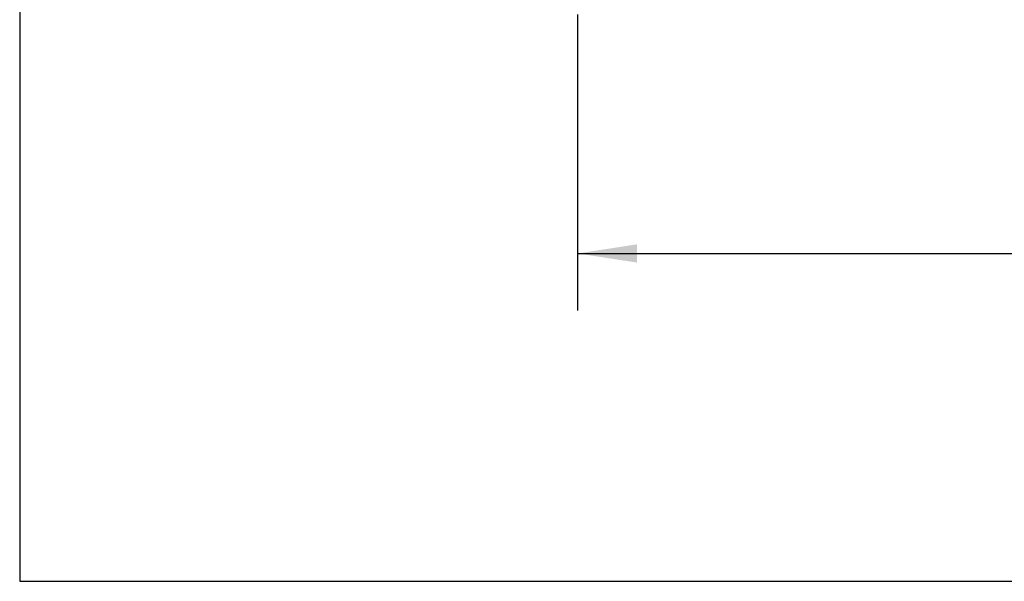
# Model space of a CAD drawing. Extents: x 0.2 to 16.3, y 0.1 to 12.2.
# Drawn here: x 0.2 to 2.3, y 0.1 to 1.3 of the extents above; entities that cross this region are included whole.
import ezdxf

# ---------------------------------------------------------------- set-up
doc = ezdxf.new("R2010")
doc.units = 0
doc.header["$MEASUREMENT"] = 0
doc.layers.get('0').update_dxf_attribs({"linetype": 'CONTINUOUS'})
doc.layers.add('LAYER2', color=5, linetype='CONTINUOUS')
doc.styles.add('SLDTEXTSTYLE0', font='TXT', dxfattribs={"width": 0.605})
doc.dimstyles.new('SLDDIMSTYLE2', dxfattribs={"dimtxt": 0.161784, "dimasz": 0.13, "dimexe": 0, "dimexo": 0.0625, "dimgap": 0.040446, "dimtad": 0, "dimtih": 1, "dimtoh": 1, "dimdec": 3, "dimlfac": 2.5, "dimrnd": 1e-09, "dimzin": 12, "dimtxsty": 'SLDTEXTSTYLE0', "dimsah": 1, "dimcen": 0.09, "dimazin": 3, "dimtfac": 1, "dimtdec": 3, "dimtofl": 0, "dimtmove": 0, "dimatfit": 3, "dimtolj": 1, "dimtzin": 12})
picture_1 = doc.add_image_def('image1.bmp', size_in_pixel=(1600, 622))

# ---------------------------------------------------------------- blocks, each defined once
blk = doc.blocks.new('_D_5')
at = {"layer": 'LAYER2'}
for p, q in [((1.4064, 1.3544), (1.4064, 0.7072)), ((9.278, 1.3544), (9.278, 0.7072)), ((7.1602, 0.9434), (7.1046, 0.8322)), ((7.2713, 0.7211), (7.1602, 0.9434)), ((1.4064, 0.8322), (4.3854, 0.8322)), ((7.1046, 0.8322), (6.299, 0.8322)), ((7.3268, 0.8322), (7.2713, 0.7211)), ((9.278, 0.8322), (7.3268, 0.8322))]:
    blk.add_line(p, q, dxfattribs=at)
for points in [[(1.4064, 0.8322), (1.5364, 0.8122), (1.5364, 0.8522)], [(9.278, 0.8322), (9.148, 0.8522), (9.148, 0.8122)]]:
    blk.add_solid(points, dxfattribs=at)
at = {"layer": 'LAYER2', "insert": (4.3854, 0.9229), "char_height": 0.166667, "attachment_point": 1, "style": 'SLDTEXTSTYLE0'}
blk.add_mtext('Screen Unit Width', dxfattribs=at)

msp = doc.modelspace()

# ---------------------------------------------------------------- linework, layer by layer
at = {"color": 7, "linetype": 'CONTINUOUS'}
for p, q in [((0.18714316, 11.53293909), (0.18714316, 0.11561625)), ((0.18714316, 0.11561625), (16.32887544, 0.11561625))]:
    msp.add_line(p, q, dxfattribs=at)

# ---------------------------------------------------------------- dimensions: what is measured, and where the dimension line sits
at = {"layer": 'LAYER2'}
dim = msp.add_linear_dim(base=(9.27797457, 0.83224706), p1=(1.40644108, 1.40439636), p2=(9.27797457, 1.40439636), angle=0, text='Screen Unit Width', dimstyle='SLDDIMSTYLE2', dxfattribs=at)
dim.commit()
dim.dimension.update_dxf_attribs({"geometry": '_D_5', "text_midpoint": (5.34220783, 0.83224706), "dimtype": 160})

# ---------------------------------------------------------------- referenced raster images: frames only (the image files are external)
image = msp.add_image(picture_1, insert=(2.96703289, 0.88351646), size_in_units=(13.96826236, 5.43016199), rotation=28)
image.dxf.flags = 7

doc.saveas('drawing.dxf')
